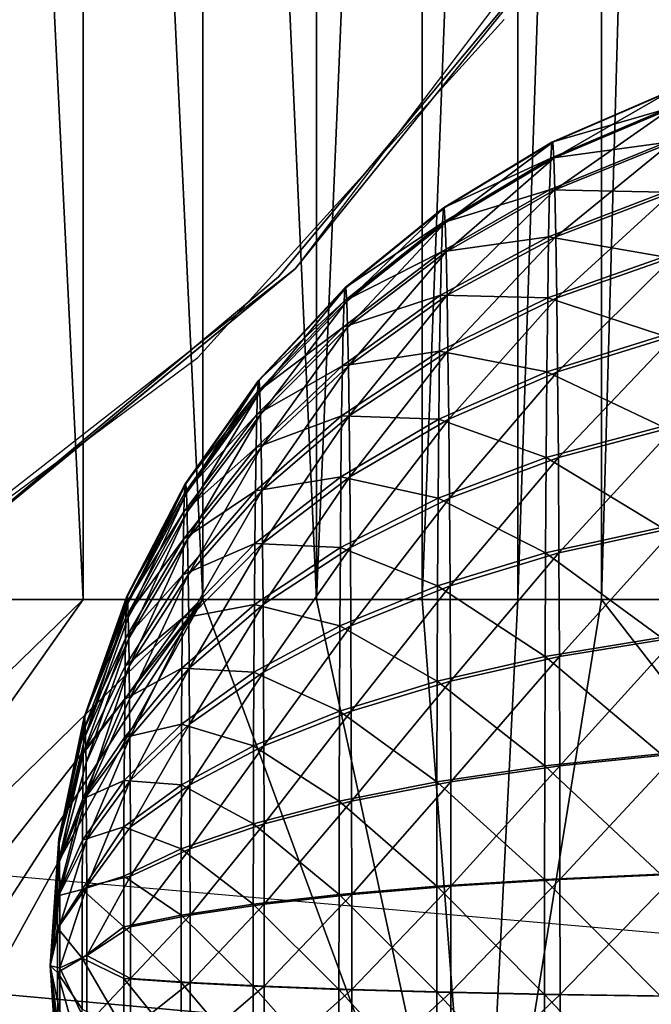
# Model space of a CAD drawing. Extents: x -18.5 to 12.4, y -26.1 to 28.1.
# Drawn here: x 11.9 to 12, y -25.8 to -25.6 of the extents above; entities that cross this region are included whole.
import ezdxf

# ---------------------------------------------------------------- set-up
doc = ezdxf.new("R2010")
doc.units = 0
doc.header["$MEASUREMENT"] = 0
doc.layers.add('SEAT-BACK', color=5, linetype='Continuous')
doc.layers.add('SEAT-BASE', color=5, linetype='Continuous')

msp = doc.modelspace()

# ---------------------------------------------------------------- linework, layer by layer
at = {"layer": 'SEAT-BACK'}
for points, invisible_edges in [([(12.13194, -25.82149, 8.92115), (10.58687, -24.70423, 8.83206), (-10.0559, -23.8779, 7.64181)], 3), ([(-10.11715, -24.12473, 7.88765), (4.97146, -25.48482, 14.87294), (12.09582, -26.07053, 9.16925)], 3), ([(12.13194, -25.82149, 8.92115), (10.72846, -24.79867, 8.84023), (10.58687, -24.70423, 8.83206)], 13), ([(12.13194, -25.82149, 8.92115), (10.85, -24.827, 8.84734), (10.72846, -24.79867, 8.84023)], 13), ([(12.13194, -25.82149, 8.92115), (10.89258, -24.84082, 8.84969), (10.85, -24.827, 8.84734)], 13), ([(12.13194, -24.94943, 8.92115), (10.89258, -24.84082, 8.84969), (12.13194, -25.82149, 8.92115)], 2), ([(12.09582, -26.07053, 9.16925), (4.97146, -25.48482, 14.87294), (6.00056, -25.57158, 14.47328)], 13), ([(12.09582, -26.07053, 9.16925), (6.00056, -25.57158, 14.47328), (7.06896, -25.66254, 14.19653)], 13), ([(7.06896, -25.66254, 14.19653), (8.15838, -25.75612, 14.04673), (12.09582, -26.07053, 9.16925)], 14), ([(12.09582, -26.07053, 9.16925), (8.15838, -25.75612, 14.04673), (9.25772, -25.85131, 14.02476)], 13)]:
    msp.add_3dface(points, dxfattribs=dict(at, invisible_edges=invisible_edges))
for points in [[(-3.85937, -24.59814, 8.0722), (12.10298, -26.05151, 9.07391), (-3.89966, -24.66924, 8.2465)], [(-3.85937, -24.59814, 8.0722), (12.10593, -26.03709, 9.04473), (12.10298, -26.05151, 9.07391)], [(-3.85937, -24.59814, 8.0722), (0.15313, -24.77205, 8.23046), (12.11574, -25.97302, 8.97191)], [(-3.85937, -24.59814, 8.0722), (12.11574, -25.97302, 8.97191), (12.11236, -25.99751, 8.99329)], [(-3.85937, -24.59814, 8.0722), (12.10907, -26.01899, 9.0177), (12.10593, -26.03709, 9.04473)], [(12.11236, -25.99751, 8.99329), (12.10907, -26.01899, 9.0177), (-3.85937, -24.59814, 8.0722)], [(-3.89966, -24.66924, 8.2465), (12.09983, -26.06163, 9.10339), (12.09788, -26.06838, 9.13671)], [(-3.89966, -24.66924, 8.2465), (12.10298, -26.05151, 9.07391), (12.09983, -26.06163, 9.10339)], [(1.76016, -25.16504, 8.57304), (-3.89966, -24.66924, 8.2465), (12.09788, -26.06838, 9.13671)], [(12.13194, -25.82149, 8.92115), (12.12898, -25.85397, 8.92312), (0.15313, -24.77205, 8.23046)], [(0.15313, -24.77205, 8.23046), (12.11915, -25.94594, 8.95392), (12.11574, -25.97302, 8.97191)], [(0.15313, -24.77205, 8.23046), (12.12583, -25.88591, 8.92932), (12.12253, -25.91674, 8.93965)], [(0.15313, -24.77205, 8.23046), (12.12898, -25.85397, 8.92312), (12.12583, -25.88591, 8.92932)], [(12.12253, -25.91674, 8.93965), (12.11915, -25.94594, 8.95392), (0.15313, -24.77205, 8.23046)], [(11.87648, -25.72298, 14.4671), (11.87648, -25.04904, 14.4671), (11.84328, -25.04904, 14.47259)], [(11.87648, -25.72298, 14.4671), (11.84328, -25.04904, 14.47259), (11.84328, -25.72298, 14.47259)], [(11.90865, -25.72298, 14.45721), (11.90865, -25.04904, 14.45721), (11.87648, -25.04904, 14.4671)], [(11.90865, -25.72298, 14.45721), (11.87648, -25.04904, 14.4671), (11.87648, -25.72298, 14.4671)], [(11.93919, -25.72298, 14.44308), (11.93919, -25.04904, 14.44308), (11.90865, -25.04904, 14.45721)], [(11.93919, -25.72298, 14.44308), (11.90865, -25.04904, 14.45721), (11.90865, -25.72298, 14.45721)], [(11.96756, -25.72298, 14.42498), (11.96756, -25.04904, 14.42498), (11.93919, -25.72298, 14.44308)], [(11.93919, -25.72298, 14.44308), (11.96756, -25.04904, 14.42498), (11.93919, -25.04904, 14.44308)], [(11.96756, -25.72298, 14.42498), (11.99324, -25.04904, 14.40324), (11.96756, -25.04904, 14.42498)], [(11.99324, -25.72298, 14.40324), (11.99324, -25.04904, 14.40324), (11.96756, -25.72298, 14.42498)], [(12.01577, -25.72298, 14.37824), (12.01577, -25.04904, 14.37824), (11.99324, -25.72298, 14.40324)], [(11.99324, -25.72298, 14.40324), (12.01577, -25.04904, 14.37824), (11.99324, -25.04904, 14.40324)], [(12.03474, -25.72298, 14.35044), (12.03474, -25.04904, 14.35044), (12.01577, -25.72298, 14.37824)], [(12.01577, -25.72298, 14.37824), (12.03474, -25.04904, 14.35044), (12.01577, -25.04904, 14.37824)], [(12.09788, -26.06838, 9.13671), (12.09582, -26.07053, 9.16925), (1.76016, -25.16504, 8.57304)], [(12.03368, -25.58649, 9.15509), (12.0024, -25.60005, 9.15633), (12.03338, -25.59107, 9.12255)], [(12.03368, -25.58649, 9.15509), (12.00269, -25.60005, 9.1873), (12.0024, -25.60005, 9.15633)], [(12.03399, -25.58649, 9.18795), (12.00297, -25.60436, 9.21796), (12.00269, -25.60005, 9.1873)], [(12.03399, -25.58649, 9.18795), (12.00269, -25.60005, 9.1873), (12.03368, -25.58649, 9.15509)], [(12.03429, -25.59107, 9.22049), (12.00297, -25.60436, 9.21796), (12.03399, -25.58649, 9.18795)], [(12.03338, -25.59107, 9.12255), (12.0024, -25.60005, 9.15633), (12.00211, -25.60436, 9.12566)], [(12.03338, -25.59107, 9.12255), (12.00211, -25.60436, 9.12566), (12.03308, -25.60012, 9.09095)], [(12.03429, -25.59107, 9.22049), (12.00325, -25.6129, 9.24773), (12.00297, -25.60436, 9.21796)], [(12.03459, -25.60012, 9.25208), (12.00325, -25.6129, 9.24773), (12.03429, -25.59107, 9.22049)], [(12.0024, -25.60005, 9.15633), (11.97326, -25.61774, 9.15784), (12.00211, -25.60436, 9.12566)], [(12.0024, -25.60005, 9.15633), (11.97352, -25.61774, 9.18633), (11.97326, -25.61774, 9.15784)], [(12.00269, -25.60005, 9.1873), (11.97379, -25.6217, 9.21455), (11.97352, -25.61774, 9.18633)], [(12.00269, -25.60005, 9.1873), (11.97352, -25.61774, 9.18633), (12.0024, -25.60005, 9.15633)], [(12.00297, -25.60436, 9.21796), (11.97379, -25.6217, 9.21455), (12.00269, -25.60005, 9.1873)], [(12.03308, -25.60012, 9.09095), (12.00183, -25.6129, 9.0959), (12.0328, -25.61349, 9.06093)], [(12.03308, -25.60012, 9.09095), (12.00211, -25.60436, 9.12566), (12.00183, -25.6129, 9.0959)], [(12.03459, -25.60012, 9.25208), (12.00352, -25.62549, 9.27602), (12.00325, -25.6129, 9.24773)], [(12.03487, -25.61349, 9.28211), (12.00352, -25.62549, 9.27602), (12.03459, -25.60012, 9.25208)], [(12.00211, -25.60436, 9.12566), (11.97299, -25.6217, 9.12962), (12.00183, -25.6129, 9.0959)], [(12.00211, -25.60436, 9.12566), (11.97326, -25.61774, 9.15784), (11.97299, -25.6217, 9.12962)], [(12.00297, -25.60436, 9.21796), (11.97404, -25.62956, 9.24194), (11.97379, -25.6217, 9.21455)], [(12.00325, -25.6129, 9.24773), (11.97404, -25.62956, 9.24194), (12.00297, -25.60436, 9.21796)], [(12.00183, -25.6129, 9.0959), (11.97273, -25.62956, 9.10223), (12.00157, -25.62549, 9.06761)], [(12.00183, -25.6129, 9.0959), (11.97299, -25.6217, 9.12962), (11.97273, -25.62956, 9.10223)], [(12.00325, -25.6129, 9.24773), (11.97429, -25.64115, 9.26797), (11.97404, -25.62956, 9.24194)], [(12.00352, -25.62549, 9.27602), (11.97429, -25.64115, 9.26797), (12.00325, -25.6129, 9.24773)], [(12.0328, -25.61349, 9.06093), (12.00183, -25.6129, 9.0959), (12.00157, -25.62549, 9.06761)], [(12.0328, -25.61349, 9.06093), (12.00157, -25.62549, 9.06761), (12.03254, -25.63091, 9.03306)], [(12.03487, -25.61349, 9.28211), (12.00376, -25.64191, 9.30228), (12.00352, -25.62549, 9.27602)], [(12.03513, -25.63091, 9.30998), (12.00376, -25.64191, 9.30228), (12.03487, -25.61349, 9.28211)], [(11.97326, -25.61774, 9.15784), (11.9468, -25.63922, 9.15959), (11.97299, -25.6217, 9.12962)], [(11.97326, -25.61774, 9.15784), (11.94704, -25.63922, 9.18508), (11.9468, -25.63922, 9.15959)], [(11.97352, -25.61774, 9.18633), (11.94704, -25.63922, 9.18508), (11.97326, -25.61774, 9.15784)], [(11.97352, -25.61774, 9.18633), (11.94728, -25.64277, 9.21032), (11.94704, -25.63922, 9.18508)], [(11.97379, -25.6217, 9.21455), (11.94728, -25.64277, 9.21032), (11.97352, -25.61774, 9.18633)], [(11.97299, -25.6217, 9.12962), (11.94657, -25.64277, 9.13435), (11.97273, -25.62956, 9.10223)], [(11.97299, -25.6217, 9.12962), (11.9468, -25.63922, 9.15959), (11.94657, -25.64277, 9.13435)], [(11.97379, -25.6217, 9.21455), (11.94751, -25.64979, 9.23482), (11.94728, -25.64277, 9.21032)], [(11.97404, -25.62956, 9.24194), (11.94751, -25.64979, 9.23482), (11.97379, -25.6217, 9.21455)], [(12.00157, -25.62549, 9.06761), (11.97249, -25.64115, 9.0762), (12.00132, -25.64191, 9.04135)], [(12.00157, -25.62549, 9.06761), (11.97273, -25.62956, 9.10223), (11.97249, -25.64115, 9.0762)], [(12.00352, -25.62549, 9.27602), (11.97451, -25.65625, 9.29213), (11.97429, -25.64115, 9.26797)], [(12.00376, -25.64191, 9.30228), (11.97451, -25.65625, 9.29213), (12.00352, -25.62549, 9.27602)], [(12.03254, -25.63091, 9.03306), (12.00157, -25.62549, 9.06761), (12.00132, -25.64191, 9.04135)], [(11.97273, -25.62956, 9.10223), (11.94634, -25.64979, 9.10985), (11.97249, -25.64115, 9.0762)], [(11.97273, -25.62956, 9.10223), (11.94657, -25.64277, 9.13435), (11.94634, -25.64979, 9.10985)], [(11.97404, -25.62956, 9.24194), (11.94772, -25.66016, 9.25811), (11.94751, -25.64979, 9.23482)], [(11.97429, -25.64115, 9.26797), (11.94772, -25.66016, 9.25811), (11.97404, -25.62956, 9.24194)], [(12.03254, -25.63091, 9.03306), (12.00132, -25.64191, 9.04135), (12.0323, -25.65203, 9.00789)], [(12.03513, -25.63091, 9.30998), (12.00399, -25.66181, 9.326), (12.00376, -25.64191, 9.30228)], [(12.03537, -25.65203, 9.33515), (12.00399, -25.66181, 9.326), (12.03513, -25.63091, 9.30998)], [(11.9468, -25.63922, 9.15959), (11.92374, -25.6641, 9.18356), (11.92353, -25.6641, 9.16155)], [(11.9468, -25.63922, 9.15959), (11.92353, -25.6641, 9.16155), (11.94657, -25.64277, 9.13435)], [(11.94704, -25.63922, 9.18508), (11.92374, -25.6641, 9.18356), (11.9468, -25.63922, 9.15959)], [(11.94704, -25.63922, 9.18508), (11.92394, -25.66716, 9.20535), (11.92374, -25.6641, 9.18356)], [(11.94728, -25.64277, 9.21032), (11.92394, -25.66716, 9.20535), (11.94704, -25.63922, 9.18508)], [(11.94657, -25.64277, 9.13435), (11.92333, -25.66716, 9.13975), (11.94634, -25.64979, 9.10985)], [(11.94657, -25.64277, 9.13435), (11.92353, -25.6641, 9.16155), (11.92333, -25.66716, 9.13975)], [(11.94728, -25.64277, 9.21032), (11.92414, -25.67323, 9.22651), (11.92394, -25.66716, 9.20535)], [(11.94751, -25.64979, 9.23482), (11.92414, -25.67323, 9.22651), (11.94728, -25.64277, 9.21032)], [(11.97249, -25.64115, 9.0762), (11.94634, -25.64979, 9.10985), (11.94612, -25.66016, 9.08656)], [(11.97249, -25.64115, 9.0762), (11.94612, -25.66016, 9.08656), (11.97226, -25.65625, 9.05204)], [(11.97429, -25.64115, 9.26797), (11.94793, -25.67367, 9.27972), (11.94772, -25.66016, 9.25811)], [(11.97451, -25.65625, 9.29213), (11.94793, -25.67367, 9.27972), (11.97429, -25.64115, 9.26797)], [(12.00132, -25.64191, 9.04135), (11.97249, -25.64115, 9.0762), (11.97226, -25.65625, 9.05204)], [(12.00132, -25.64191, 9.04135), (11.97226, -25.65625, 9.05204), (12.0011, -25.66181, 9.01763)], [(12.00376, -25.64191, 9.30228), (11.97472, -25.67456, 9.31396), (11.97451, -25.65625, 9.29213)], [(12.00399, -25.66181, 9.326), (11.97472, -25.67456, 9.31396), (12.00376, -25.64191, 9.30228)], [(12.0323, -25.65203, 9.00789), (12.00132, -25.64191, 9.04135), (12.0011, -25.66181, 9.01763)], [(11.94634, -25.64979, 9.10985), (11.92313, -25.67323, 9.11859), (11.94612, -25.66016, 9.08656)], [(11.94634, -25.64979, 9.10985), (11.92333, -25.66716, 9.13975), (11.92313, -25.67323, 9.11859)], [(11.94751, -25.64979, 9.23482), (11.92433, -25.68218, 9.24662), (11.92414, -25.67323, 9.22651)], [(11.94772, -25.66016, 9.25811), (11.92433, -25.68218, 9.24662), (11.94751, -25.64979, 9.23482)], [(12.0323, -25.65203, 9.00789), (12.0011, -25.66181, 9.01763), (12.0321, -25.67646, 8.9859)], [(12.03537, -25.65203, 9.33515), (12.00418, -25.68482, 9.34672), (12.00399, -25.66181, 9.326)], [(12.03557, -25.67646, 9.35714), (12.00418, -25.68482, 9.34672), (12.03537, -25.65203, 9.33515)], [(11.97226, -25.65625, 9.05204), (11.94592, -25.67367, 9.06494), (11.97206, -25.67456, 9.03021)], [(11.97226, -25.65625, 9.05204), (11.94612, -25.66016, 9.08656), (11.94592, -25.67367, 9.06494)], [(11.97451, -25.65625, 9.29213), (11.94811, -25.69005, 9.29925), (11.94793, -25.67367, 9.27972)], [(11.97472, -25.67456, 9.31396), (11.94811, -25.69005, 9.29925), (11.97451, -25.65625, 9.29213)], [(12.0011, -25.66181, 9.01763), (11.97226, -25.65625, 9.05204), (11.97206, -25.67456, 9.03021)], [(11.94612, -25.66016, 9.08656), (11.92313, -25.67323, 9.11859), (11.92294, -25.68218, 9.09848)], [(11.94612, -25.66016, 9.08656), (11.92294, -25.68218, 9.09848), (11.94592, -25.67367, 9.06494)], [(11.94772, -25.66016, 9.25811), (11.9245, -25.69384, 9.26528), (11.92433, -25.68218, 9.24662)], [(11.94793, -25.67367, 9.27972), (11.9245, -25.69384, 9.26528), (11.94772, -25.66016, 9.25811)], [(11.92353, -25.6641, 9.16155), (11.90387, -25.6919, 9.16368), (11.92333, -25.66716, 9.13975)], [(11.92353, -25.6641, 9.16155), (11.90404, -25.6919, 9.1818), (11.90387, -25.6919, 9.16368)], [(11.92374, -25.6641, 9.18356), (11.90404, -25.6919, 9.1818), (11.92353, -25.6641, 9.16155)], [(11.92374, -25.6641, 9.18356), (11.90421, -25.69443, 9.19974), (11.90404, -25.6919, 9.1818)], [(11.92394, -25.66716, 9.20535), (11.90421, -25.69443, 9.19974), (11.92374, -25.6641, 9.18356)], [(12.0011, -25.66181, 9.01763), (11.97206, -25.67456, 9.03021), (12.0009, -25.68482, 8.9969)], [(12.00399, -25.66181, 9.326), (11.9749, -25.69574, 9.33302), (11.97472, -25.67456, 9.31396)], [(12.00418, -25.68482, 9.34672), (11.9749, -25.69574, 9.33302), (12.00399, -25.66181, 9.326)], [(12.0321, -25.67646, 8.9859), (12.0011, -25.66181, 9.01763), (12.0009, -25.68482, 8.9969)], [(11.92333, -25.66716, 9.13975), (11.90387, -25.6919, 9.16368), (11.9037, -25.69443, 9.14573)], [(11.92333, -25.66716, 9.13975), (11.9037, -25.69443, 9.14573), (11.92313, -25.67323, 9.11859)], [(11.92394, -25.66716, 9.20535), (11.90437, -25.69942, 9.21716), (11.90421, -25.69443, 9.19974)], [(11.92414, -25.67323, 9.22651), (11.90437, -25.69942, 9.21716), (11.92394, -25.66716, 9.20535)], [(11.92313, -25.67323, 9.11859), (11.90354, -25.69942, 9.12831), (11.92294, -25.68218, 9.09848)], [(11.92313, -25.67323, 9.11859), (11.9037, -25.69443, 9.14573), (11.90354, -25.69942, 9.12831)], [(11.92414, -25.67323, 9.22651), (11.90453, -25.70679, 9.23372), (11.90437, -25.69942, 9.21716)], [(11.92433, -25.68218, 9.24662), (11.90453, -25.70679, 9.23372), (11.92414, -25.67323, 9.22651)], [(11.94592, -25.67367, 9.06494), (11.92277, -25.69384, 9.07982), (11.94573, -25.69005, 9.04542)], [(11.94592, -25.67367, 9.06494), (11.92294, -25.68218, 9.09848), (11.92277, -25.69384, 9.07982)], [(11.94793, -25.67367, 9.27972), (11.92466, -25.70799, 9.28214), (11.9245, -25.69384, 9.26528)], [(11.94811, -25.69005, 9.29925), (11.92466, -25.70799, 9.28214), (11.94793, -25.67367, 9.27972)], [(11.97206, -25.67456, 9.03021), (11.94592, -25.67367, 9.06494), (11.94573, -25.69005, 9.04542)], [(11.97206, -25.67456, 9.03021), (11.94573, -25.69005, 9.04542), (11.97188, -25.69574, 9.01115)], [(11.97472, -25.67456, 9.31396), (11.94827, -25.709, 9.3163), (11.94811, -25.69005, 9.29925)], [(11.9749, -25.69574, 9.33302), (11.94827, -25.709, 9.3163), (11.97472, -25.67456, 9.31396)], [(12.0009, -25.68482, 8.9969), (11.97206, -25.67456, 9.03021), (11.97188, -25.69574, 9.01115)], [(12.0321, -25.67646, 8.9859), (12.0009, -25.68482, 8.9969), (12.03193, -25.7037, 8.96752)], [(12.03557, -25.67646, 9.35714), (12.00434, -25.7105, 9.36404), (12.00418, -25.68482, 9.34672)], [(12.03575, -25.7037, 9.37552), (12.00434, -25.7105, 9.36404), (12.03557, -25.67646, 9.35714)], [(11.92294, -25.68218, 9.09848), (11.90354, -25.69942, 9.12831), (11.90339, -25.70679, 9.11176)], [(11.92294, -25.68218, 9.09848), (11.90339, -25.70679, 9.11176), (11.92277, -25.69384, 9.07982)], [(11.92433, -25.68218, 9.24662), (11.90467, -25.7164, 9.24908), (11.90453, -25.70679, 9.23372)], [(11.9245, -25.69384, 9.26528), (11.90467, -25.7164, 9.24908), (11.92433, -25.68218, 9.24662)], [(12.0009, -25.68482, 8.9969), (11.97188, -25.69574, 9.01115), (12.00074, -25.7105, 8.97959)], [(12.00418, -25.68482, 9.34672), (11.97505, -25.71936, 9.34896), (11.9749, -25.69574, 9.33302)], [(12.00434, -25.7105, 9.36404), (11.97505, -25.71936, 9.34896), (12.00418, -25.68482, 9.34672)], [(12.03193, -25.7037, 8.96752), (12.0009, -25.68482, 8.9969), (12.00074, -25.7105, 8.97959)], [(11.94573, -25.69005, 9.04542), (11.92261, -25.70799, 9.06296), (11.94557, -25.709, 9.02836)], [(11.94573, -25.69005, 9.04542), (11.92277, -25.69384, 9.07982), (11.92261, -25.70799, 9.06296)], [(11.94811, -25.69005, 9.29925), (11.9248, -25.72435, 9.29687), (11.92466, -25.70799, 9.28214)], [(11.94827, -25.709, 9.3163), (11.9248, -25.72435, 9.29687), (11.94811, -25.69005, 9.29925)], [(11.97188, -25.69574, 9.01115), (11.94573, -25.69005, 9.04542), (11.94557, -25.709, 9.02836)], [(11.90387, -25.6919, 9.16368), (11.88819, -25.72213, 9.16594), (11.9037, -25.69443, 9.14573)], [(11.90387, -25.6919, 9.16368), (11.88832, -25.72213, 9.17983), (11.88819, -25.72213, 9.16594)], [(11.90404, -25.6919, 9.1818), (11.88832, -25.72213, 9.17983), (11.90387, -25.6919, 9.16368)], [(11.90404, -25.6919, 9.1818), (11.88845, -25.72406, 9.19359), (11.88832, -25.72213, 9.17983)], [(11.90421, -25.69443, 9.19974), (11.88845, -25.72406, 9.19359), (11.90404, -25.6919, 9.1818)], [(11.9037, -25.69443, 9.14573), (11.88807, -25.72406, 9.15218), (11.90354, -25.69942, 9.12831)], [(11.9037, -25.69443, 9.14573), (11.88819, -25.72213, 9.16594), (11.88807, -25.72406, 9.15218)], [(11.90421, -25.69443, 9.19974), (11.88858, -25.72789, 9.20695), (11.88845, -25.72406, 9.19359)], [(11.90437, -25.69942, 9.21716), (11.88858, -25.72789, 9.20695), (11.90421, -25.69443, 9.19974)], [(11.92277, -25.69384, 9.07982), (11.90324, -25.7164, 9.09639), (11.92261, -25.70799, 9.06296)], [(11.92277, -25.69384, 9.07982), (11.90339, -25.70679, 9.11176), (11.90324, -25.7164, 9.09639)], [(11.9245, -25.69384, 9.26528), (11.9048, -25.72804, 9.26297), (11.90467, -25.7164, 9.24908)], [(11.92466, -25.70799, 9.28214), (11.9048, -25.72804, 9.26297), (11.9245, -25.69384, 9.26528)], [(11.97188, -25.69574, 9.01115), (11.94557, -25.709, 9.02836), (11.97173, -25.71936, 8.99521)], [(11.9749, -25.69574, 9.33302), (11.9484, -25.73013, 9.33056), (11.94827, -25.709, 9.3163)], [(11.97505, -25.71936, 9.34896), (11.9484, -25.73013, 9.33056), (11.9749, -25.69574, 9.33302)], [(12.00074, -25.7105, 8.97959), (11.97188, -25.69574, 9.01115), (11.97173, -25.71936, 8.99521)], [(11.90354, -25.69942, 9.12831), (11.88794, -25.72789, 9.13882), (11.90339, -25.70679, 9.11176)], [(11.90354, -25.69942, 9.12831), (11.88807, -25.72406, 9.15218), (11.88794, -25.72789, 9.13882)], [(11.90437, -25.69942, 9.21716), (11.8887, -25.73354, 9.21964), (11.88858, -25.72789, 9.20695)], [(11.90453, -25.70679, 9.23372), (11.8887, -25.73354, 9.21964), (11.90437, -25.69942, 9.21716)], [(12.03193, -25.7037, 8.96752), (12.00074, -25.7105, 8.97959), (12.03179, -25.73324, 8.95312)], [(12.03575, -25.7037, 9.37552), (12.00447, -25.73833, 9.37761), (12.00434, -25.7105, 9.36404)], [(12.03588, -25.73324, 9.38992), (12.00447, -25.73833, 9.37761), (12.03575, -25.7037, 9.37552)], [(11.90339, -25.70679, 9.11176), (11.88794, -25.72789, 9.13882), (11.88782, -25.73354, 9.12613)], [(11.90339, -25.70679, 9.11176), (11.88782, -25.73354, 9.12613), (11.90324, -25.7164, 9.09639)], [(11.90453, -25.70679, 9.23372), (11.88881, -25.74091, 9.23142), (11.8887, -25.73354, 9.21964)], [(11.90467, -25.7164, 9.24908), (11.88881, -25.74091, 9.23142), (11.90453, -25.70679, 9.23372)], [(11.92261, -25.70799, 9.06296), (11.90324, -25.7164, 9.09639), (11.90311, -25.72804, 9.08251)], [(11.92261, -25.70799, 9.06296), (11.90311, -25.72804, 9.08251), (11.92247, -25.72435, 9.04823)], [(11.92466, -25.70799, 9.28214), (11.90492, -25.74151, 9.27509), (11.9048, -25.72804, 9.26297)], [(11.9248, -25.72435, 9.29687), (11.90492, -25.74151, 9.27509), (11.92466, -25.70799, 9.28214)], [(11.94557, -25.709, 9.02836), (11.92261, -25.70799, 9.06296), (11.92247, -25.72435, 9.04823)], [(11.94557, -25.709, 9.02836), (11.92247, -25.72435, 9.04823), (11.94544, -25.73013, 9.01411)], [(11.94827, -25.709, 9.3163), (11.92491, -25.7426, 9.30918), (11.9248, -25.72435, 9.29687)], [(11.9484, -25.73013, 9.33056), (11.92491, -25.7426, 9.30918), (11.94827, -25.709, 9.3163)], [(11.97173, -25.71936, 8.99521), (11.94557, -25.709, 9.02836), (11.94544, -25.73013, 9.01411)], [(12.00074, -25.7105, 8.97959), (11.97173, -25.71936, 8.99521), (12.00061, -25.73833, 8.96601)], [(12.00434, -25.7105, 9.36404), (11.97516, -25.74498, 9.36145), (11.97505, -25.71936, 9.34896)], [(12.00447, -25.73833, 9.37761), (11.97516, -25.74498, 9.36145), (12.00434, -25.7105, 9.36404)], [(12.03179, -25.73324, 8.95312), (12.00074, -25.7105, 8.97959), (12.00061, -25.73833, 8.96601)], [(11.90324, -25.7164, 9.09639), (11.88771, -25.74091, 9.11434), (11.90311, -25.72804, 9.08251)], [(11.90324, -25.7164, 9.09639), (11.88782, -25.73354, 9.12613), (11.88771, -25.74091, 9.11434)], [(11.90467, -25.7164, 9.24908), (11.88891, -25.74984, 9.24207), (11.88881, -25.74091, 9.23142)], [(11.9048, -25.72804, 9.26297), (11.88891, -25.74984, 9.24207), (11.90467, -25.7164, 9.24908)], [(11.97173, -25.71936, 8.99521), (11.94544, -25.73013, 9.01411), (11.97162, -25.74498, 8.98272)], [(11.97505, -25.71936, 9.34896), (11.94851, -25.75304, 9.34173), (11.9484, -25.73013, 9.33056)], [(11.97516, -25.74498, 9.36145), (11.94851, -25.75304, 9.34173), (11.97505, -25.71936, 9.34896)], [(12.00061, -25.73833, 8.96601), (11.97173, -25.71936, 8.99521), (11.97162, -25.74498, 8.98272)], [(11.88819, -25.72213, 9.16594), (11.8769, -25.75453, 9.18199), (11.87673, -25.75464, 9.16322)], [(11.88819, -25.72213, 9.16594), (11.87673, -25.75464, 9.16322), (11.88807, -25.72406, 9.15218)], [(11.88832, -25.72213, 9.17983), (11.8769, -25.75453, 9.18199), (11.88819, -25.72213, 9.16594)], [(11.88845, -25.72406, 9.19359), (11.8769, -25.75453, 9.18199), (11.88832, -25.72213, 9.17983)], [(11.98305, -25.92542, 14.33484), (11.90865, -25.72298, 14.45721), (11.80138, -25.91779, 14.41385)], [(11.80207, -25.88823, 14.43169), (11.80138, -25.91779, 14.41385), (11.90865, -25.72298, 14.45721)], [(11.90865, -25.72298, 14.45721), (11.80305, -25.85731, 14.44642), (11.80207, -25.88823, 14.43169)], [(11.90865, -25.72298, 14.45721), (11.8043, -25.82512, 14.45807), (11.80305, -25.85731, 14.44642)], [(11.87648, -25.72298, 14.4671), (11.8043, -25.82512, 14.45807), (11.90865, -25.72298, 14.45721)], [(11.8043, -25.82512, 14.45807), (11.87648, -25.72298, 14.4671), (11.80583, -25.79167, 14.46659)], [(11.80583, -25.79167, 14.46659), (11.87648, -25.72298, 14.4671), (11.84328, -25.72298, 14.47259)], [(11.88807, -25.72406, 9.15218), (11.87673, -25.75464, 9.16322), (11.88794, -25.72789, 9.13882)], [(11.88845, -25.72406, 9.19359), (11.87707, -25.7596, 9.20008), (11.8769, -25.75453, 9.18199)], [(11.88858, -25.72789, 9.20695), (11.87707, -25.7596, 9.20008), (11.88845, -25.72406, 9.19359)], [(11.92247, -25.72435, 9.04823), (11.90311, -25.72804, 9.08251), (11.903, -25.74151, 9.07038)], [(11.92247, -25.72435, 9.04823), (11.903, -25.74151, 9.07038), (11.92235, -25.7426, 9.03592)], [(11.9248, -25.72435, 9.29687), (11.90501, -25.75654, 9.28522), (11.90492, -25.74151, 9.27509)], [(11.92491, -25.7426, 9.30918), (11.90501, -25.75654, 9.28522), (11.9248, -25.72435, 9.29687)], [(11.93919, -25.72298, 14.44308), (11.90865, -25.72298, 14.45721), (11.98305, -25.92542, 14.33484)], [(11.94544, -25.73013, 9.01411), (11.92247, -25.72435, 9.04823), (11.92235, -25.7426, 9.03592)], [(11.98305, -25.92542, 14.33484), (11.96756, -25.72298, 14.42498), (11.93919, -25.72298, 14.44308)], [(11.98305, -25.92542, 14.33484), (11.99324, -25.72298, 14.40324), (11.96756, -25.72298, 14.42498)], [(12.07095, -25.79426, 14.22604), (12.01577, -25.72298, 14.37824), (11.98305, -25.92542, 14.33484)], [(12.01577, -25.72298, 14.37824), (11.99324, -25.72298, 14.40324), (11.98305, -25.92542, 14.33484)], [(12.03474, -25.72298, 14.35044), (12.01577, -25.72298, 14.37824), (12.07095, -25.79426, 14.22604)], [(11.88794, -25.72789, 9.13882), (11.87662, -25.7581, 9.14992), (11.88782, -25.73354, 9.12613)], [(11.88794, -25.72789, 9.13882), (11.87673, -25.75464, 9.16322), (11.87662, -25.7581, 9.14992)], [(11.8887, -25.73354, 9.21964), (11.87707, -25.7596, 9.20008), (11.88858, -25.72789, 9.20695)], [(11.90311, -25.72804, 9.08251), (11.88771, -25.74091, 9.11434), (11.88761, -25.74984, 9.1037)], [(11.90311, -25.72804, 9.08251), (11.88761, -25.74984, 9.1037), (11.903, -25.74151, 9.07038)], [(11.9048, -25.72804, 9.26297), (11.88899, -25.76017, 9.25137), (11.88891, -25.74984, 9.24207)], [(11.90492, -25.74151, 9.27509), (11.88899, -25.76017, 9.25137), (11.9048, -25.72804, 9.26297)], [(11.94544, -25.73013, 9.01411), (11.92235, -25.7426, 9.03592), (11.94534, -25.75304, 9.00294)], [(11.9484, -25.73013, 9.33056), (11.925, -25.76238, 9.31883), (11.92491, -25.7426, 9.30918)], [(11.94851, -25.75304, 9.34173), (11.925, -25.76238, 9.31883), (11.9484, -25.73013, 9.33056)], [(11.97162, -25.74498, 8.98272), (11.94544, -25.73013, 9.01411), (11.94534, -25.75304, 9.00294)], [(11.88782, -25.73354, 9.12613), (11.87662, -25.7581, 9.14992), (11.87648, -25.76443, 9.13683)], [(11.88782, -25.73354, 9.12613), (11.87648, -25.76443, 9.13683), (11.88771, -25.74091, 9.11434)], [(11.8887, -25.73354, 9.21964), (11.87721, -25.76692, 9.21263), (11.87707, -25.7596, 9.20008)], [(11.88881, -25.74091, 9.23142), (11.87721, -25.76692, 9.21263), (11.8887, -25.73354, 9.21964)], [(12.03179, -25.73324, 8.95312), (12.00061, -25.73833, 8.96601), (12.0317, -25.7645, 8.94296)], [(12.03588, -25.73324, 9.38992), (12.00456, -25.76778, 9.38718), (12.00447, -25.73833, 9.37761)], [(12.03598, -25.7645, 9.40008), (12.00456, -25.76778, 9.38718), (12.03588, -25.73324, 9.38992)], [(12.00061, -25.73833, 8.96601), (11.97162, -25.74498, 8.98272), (12.00052, -25.76778, 8.95644)], [(12.00447, -25.73833, 9.37761), (11.97524, -25.77207, 9.37025), (11.97516, -25.74498, 9.36145)], [(12.00456, -25.76778, 9.38718), (11.97524, -25.77207, 9.37025), (12.00447, -25.73833, 9.37761)], [(12.0317, -25.7645, 8.94296), (12.00061, -25.73833, 8.96601), (12.00052, -25.76778, 8.95644)], [(11.88771, -25.74091, 9.11434), (11.87648, -25.76443, 9.13683), (11.88761, -25.74984, 9.1037)], [(11.88881, -25.74091, 9.23142), (11.87729, -25.77599, 9.22293), (11.87721, -25.76692, 9.21263)], [(11.88891, -25.74984, 9.24207), (11.87729, -25.77599, 9.22293), (11.88881, -25.74091, 9.23142)], [(11.903, -25.74151, 9.07038), (11.88752, -25.76017, 9.0944), (11.9029, -25.75654, 9.06025)], [(11.903, -25.74151, 9.07038), (11.88761, -25.74984, 9.1037), (11.88752, -25.76017, 9.0944)], [(11.90492, -25.74151, 9.27509), (11.88907, -25.77169, 9.25914), (11.88899, -25.76017, 9.25137)], [(11.90501, -25.75654, 9.28522), (11.88907, -25.77169, 9.25914), (11.90492, -25.74151, 9.27509)], [(11.92235, -25.7426, 9.03592), (11.903, -25.74151, 9.07038), (11.9029, -25.75654, 9.06025)], [(11.92235, -25.7426, 9.03592), (11.9029, -25.75654, 9.06025), (11.92226, -25.76238, 9.02627)], [(11.92491, -25.7426, 9.30918), (11.90508, -25.77282, 9.29317), (11.90501, -25.75654, 9.28522)], [(11.925, -25.76238, 9.31883), (11.90508, -25.77282, 9.29317), (11.92491, -25.7426, 9.30918)], [(11.94534, -25.75304, 9.00294), (11.92235, -25.7426, 9.03592), (11.92226, -25.76238, 9.02627)], [(11.97162, -25.74498, 8.98272), (11.94534, -25.75304, 9.00294), (11.97153, -25.77207, 8.97392)], [(11.97516, -25.74498, 9.36145), (11.94858, -25.77728, 9.34961), (11.94851, -25.75304, 9.34173)], [(11.97524, -25.77207, 9.37025), (11.94858, -25.77728, 9.34961), (11.97516, -25.74498, 9.36145)], [(12.00052, -25.76778, 8.95644), (11.97162, -25.74498, 8.98272), (11.97153, -25.77207, 8.97392)], [(11.88761, -25.74984, 9.1037), (11.87648, -25.76443, 9.13683), (11.87635, -25.77658, 9.12253)], [(11.88761, -25.74984, 9.1037), (11.87635, -25.77658, 9.12253), (11.88752, -25.76017, 9.0944)], [(11.88899, -25.76017, 9.25137), (11.87729, -25.77599, 9.22293), (11.88891, -25.74984, 9.24207)], [(11.94534, -25.75304, 9.00294), (11.92226, -25.76238, 9.02627), (11.94526, -25.77728, 8.99506)], [(11.94851, -25.75304, 9.34173), (11.92507, -25.78332, 9.32563), (11.925, -25.76238, 9.31883)], [(11.94858, -25.77728, 9.34961), (11.92507, -25.78332, 9.32563), (11.94851, -25.75304, 9.34173)], [(11.97153, -25.77207, 8.97392), (11.94534, -25.75304, 9.00294), (11.94526, -25.77728, 8.99506)], [(11.87673, -25.75464, 9.16322), (11.86989, -25.78738, 9.17266), (11.8698, -25.78882, 9.16324)], [(11.87673, -25.75464, 9.16322), (11.8698, -25.78882, 9.16324), (11.87662, -25.7581, 9.14992)], [(11.8769, -25.75453, 9.18199), (11.86989, -25.78738, 9.17266), (11.87673, -25.75464, 9.16322)], [(11.8769, -25.75453, 9.18199), (11.86998, -25.78859, 9.18208), (11.86989, -25.78738, 9.17266)], [(11.87707, -25.7596, 9.20008), (11.86998, -25.78859, 9.18208), (11.8769, -25.75453, 9.18199)], [(11.9029, -25.75654, 9.06025), (11.88745, -25.77169, 9.08663), (11.90283, -25.77282, 9.0523)], [(11.9029, -25.75654, 9.06025), (11.88752, -25.76017, 9.0944), (11.88745, -25.77169, 9.08663)], [(11.90501, -25.75654, 9.28522), (11.88912, -25.78417, 9.26523), (11.88907, -25.77169, 9.25914)], [(11.90508, -25.77282, 9.29317), (11.88912, -25.78417, 9.26523), (11.90501, -25.75654, 9.28522)], [(11.92226, -25.76238, 9.02627), (11.9029, -25.75654, 9.06025), (11.90283, -25.77282, 9.0523)], [(11.87662, -25.7581, 9.14992), (11.8698, -25.78882, 9.16324), (11.87648, -25.76443, 9.13683)], [(11.87707, -25.7596, 9.20008), (11.87007, -25.79345, 9.1927), (11.86998, -25.78859, 9.18208)], [(11.87721, -25.76692, 9.21263), (11.87007, -25.79345, 9.1927), (11.87707, -25.7596, 9.20008)], [(11.88752, -25.76017, 9.0944), (11.87635, -25.77658, 9.12253), (11.88745, -25.77169, 9.08663)], [(11.88899, -25.76017, 9.25137), (11.87738, -25.78776, 9.2314), (11.87729, -25.77599, 9.22293)], [(11.88907, -25.77169, 9.25914), (11.87738, -25.78776, 9.2314), (11.88899, -25.76017, 9.25137)], [(11.87648, -25.76443, 9.13683), (11.86969, -25.79414, 9.15246), (11.87635, -25.77658, 9.12253)], [(11.87648, -25.76443, 9.13683), (11.8698, -25.78882, 9.16324), (11.86969, -25.79414, 9.15246)], [(11.92226, -25.76238, 9.02627), (11.90283, -25.77282, 9.0523), (11.9222, -25.78332, 9.01947)], [(11.925, -25.76238, 9.31883), (11.90514, -25.79006, 9.29877), (11.90508, -25.77282, 9.29317)], [(11.92507, -25.78332, 9.32563), (11.90514, -25.79006, 9.29877), (11.925, -25.76238, 9.31883)], [(11.94526, -25.77728, 8.99506), (11.92226, -25.76238, 9.02627), (11.9222, -25.78332, 9.01947)], [(12.0317, -25.7645, 8.94296), (12.00052, -25.76778, 8.95644), (12.03164, -25.79686, 8.93725)], [(12.03598, -25.7645, 9.40008), (12.00461, -25.79828, 9.39256), (12.00456, -25.76778, 9.38718)], [(12.03603, -25.79686, 9.40578), (12.00461, -25.79828, 9.39256), (12.03598, -25.7645, 9.40008)], [(11.87729, -25.77599, 9.22293), (11.87007, -25.79345, 9.1927), (11.87721, -25.76692, 9.21263)], [(12.00052, -25.76778, 8.95644), (11.97153, -25.77207, 8.97392), (12.00047, -25.79828, 8.95107)], [(12.00456, -25.76778, 9.38718), (11.97529, -25.80014, 9.3752), (11.97524, -25.77207, 9.37025)], [(12.00461, -25.79828, 9.39256), (11.97529, -25.80014, 9.3752), (12.00456, -25.76778, 9.38718)], [(12.03164, -25.79686, 8.93725), (12.00052, -25.76778, 8.95644), (12.00047, -25.79828, 8.95107)], [(11.88745, -25.77169, 9.08663), (11.87635, -25.77658, 9.12253), (11.87629, -25.78776, 9.11458)], [(11.88745, -25.77169, 9.08663), (11.87629, -25.78776, 9.11458), (11.8874, -25.78417, 9.08054)], [(11.88907, -25.77169, 9.25914), (11.87742, -25.80022, 9.23711), (11.87738, -25.78776, 9.2314)], [(11.88912, -25.78417, 9.26523), (11.87742, -25.80022, 9.23711), (11.88907, -25.77169, 9.25914)], [(11.90283, -25.77282, 9.0523), (11.88745, -25.77169, 9.08663), (11.8874, -25.78417, 9.08054)], [(11.90283, -25.77282, 9.0523), (11.8874, -25.78417, 9.08054), (11.90278, -25.79006, 9.0467)], [(11.90508, -25.77282, 9.29317), (11.88916, -25.79739, 9.26952), (11.88912, -25.78417, 9.26523)], [(11.90514, -25.79006, 9.29877), (11.88916, -25.79739, 9.26952), (11.90508, -25.77282, 9.29317)], [(11.9222, -25.78332, 9.01947), (11.90283, -25.77282, 9.0523), (11.90278, -25.79006, 9.0467)], [(11.97153, -25.77207, 8.97392), (11.94526, -25.77728, 8.99506), (11.97149, -25.80014, 8.96897)], [(11.97524, -25.77207, 9.37025), (11.94862, -25.80239, 9.35403), (11.94858, -25.77728, 9.34961)], [(11.97529, -25.80014, 9.3752), (11.94862, -25.80239, 9.35403), (11.97524, -25.77207, 9.37025)], [(12.00047, -25.79828, 8.95107), (11.97153, -25.77207, 8.97392), (11.97149, -25.80014, 8.96897)], [(11.87635, -25.77658, 9.12253), (11.86969, -25.79414, 9.15246), (11.86962, -25.80275, 9.14455)], [(11.87635, -25.77658, 9.12253), (11.86962, -25.80275, 9.14455), (11.87629, -25.78776, 9.11458)], [(11.87729, -25.77599, 9.22293), (11.87015, -25.8021, 9.20112), (11.87007, -25.79345, 9.1927)], [(11.87738, -25.78776, 9.2314), (11.87015, -25.8021, 9.20112), (11.87729, -25.77599, 9.22293)], [(11.94526, -25.77728, 8.99506), (11.9222, -25.78332, 9.01947), (11.94522, -25.80239, 8.99063)], [(11.94858, -25.77728, 9.34961), (11.9251, -25.80499, 9.32945), (11.92507, -25.78332, 9.32563)], [(11.94862, -25.80239, 9.35403), (11.9251, -25.80499, 9.32945), (11.94858, -25.77728, 9.34961)], [(11.97149, -25.80014, 8.96897), (11.94526, -25.77728, 8.99506), (11.94522, -25.80239, 8.99063)], [(11.9222, -25.78332, 9.01947), (11.90278, -25.79006, 9.0467), (11.92216, -25.80499, 9.01565)], [(11.92507, -25.78332, 9.32563), (11.90517, -25.80791, 9.30191), (11.90514, -25.79006, 9.29877)], [(11.9251, -25.80499, 9.32945), (11.90517, -25.80791, 9.30191), (11.92507, -25.78332, 9.32563)], [(11.94522, -25.80239, 8.99063), (11.9222, -25.78332, 9.01947), (11.92216, -25.80499, 9.01565)], [(11.8874, -25.78417, 9.08054), (11.87621, -25.80101, 9.10862), (11.88736, -25.79739, 9.07625)], [(11.8874, -25.78417, 9.08054), (11.87629, -25.78776, 9.11458), (11.87621, -25.80101, 9.10862)], [(11.88916, -25.79739, 9.26952), (11.87742, -25.80022, 9.23711), (11.88912, -25.78417, 9.26523)], [(11.90278, -25.79006, 9.0467), (11.8874, -25.78417, 9.08054), (11.88736, -25.79739, 9.07625)], [(11.86989, -25.78738, 9.17266), (11.86756, -25.82149, 9.17308), (11.8698, -25.78882, 9.16324)], [(11.86998, -25.78859, 9.18208), (11.86756, -25.82149, 9.17308), (11.86989, -25.78738, 9.17266)], [(11.87007, -25.79345, 9.1927), (11.86756, -25.82149, 9.17308), (11.86998, -25.78859, 9.18208)], [(11.87629, -25.78776, 9.11458), (11.86962, -25.80275, 9.14455), (11.87621, -25.80101, 9.10862)], [(11.87738, -25.78776, 9.2314), (11.87019, -25.81056, 9.20537), (11.87015, -25.8021, 9.20112)], [(11.87742, -25.80022, 9.23711), (11.87019, -25.81056, 9.20537), (11.87738, -25.78776, 9.2314)], [(11.8698, -25.78882, 9.16324), (11.86756, -25.82149, 9.17308), (11.86969, -25.79414, 9.15246)], [(11.90278, -25.79006, 9.0467), (11.88736, -25.79739, 9.07625), (11.90275, -25.80791, 9.04356)], [(11.90514, -25.79006, 9.29877), (11.88919, -25.81107, 9.27193), (11.88916, -25.79739, 9.26952)], [(11.90517, -25.80791, 9.30191), (11.88919, -25.81107, 9.27193), (11.90514, -25.79006, 9.29877)], [(11.92216, -25.80499, 9.01565), (11.90278, -25.79006, 9.0467), (11.90275, -25.80791, 9.04356)], [(11.87015, -25.8021, 9.20112), (11.86756, -25.82149, 9.17308), (11.87007, -25.79345, 9.1927)], [(11.86969, -25.79414, 9.15246), (11.86756, -25.82149, 9.17308), (11.86962, -25.80275, 9.14455)], [(12.07095, -25.79426, 14.22604), (11.98305, -25.92542, 14.33484), (12.07217, -25.80278, 14.21659)], [(11.88736, -25.79739, 9.07625), (11.87621, -25.80101, 9.10862), (11.88733, -25.81107, 9.07383)], [(11.88916, -25.79739, 9.26952), (11.87745, -25.81871, 9.24048), (11.87742, -25.80022, 9.23711)], [(11.88919, -25.81107, 9.27193), (11.87745, -25.81871, 9.24048), (11.88916, -25.79739, 9.26952)], [(11.90275, -25.80791, 9.04356), (11.88736, -25.79739, 9.07625), (11.88733, -25.81107, 9.07383)], [(12.00047, -25.79828, 8.95107), (11.97149, -25.80014, 8.96897), (12.00046, -25.82923, 8.94999)], [(12.00461, -25.79828, 9.39256), (11.9753, -25.82861, 9.3762), (11.97529, -25.80014, 9.3752)], [(12.00462, -25.82923, 9.39364), (11.9753, -25.82861, 9.3762), (12.00461, -25.79828, 9.39256)], [(12.03163, -25.82971, 8.93611), (12.00047, -25.79828, 8.95107), (12.00046, -25.82923, 8.94999)], [(12.03164, -25.79686, 8.93725), (12.00047, -25.79828, 8.95107), (12.03163, -25.82971, 8.93611)], [(12.03603, -25.79686, 9.40578), (12.00462, -25.82923, 9.39364), (12.00461, -25.79828, 9.39256)], [(12.03604, -25.82971, 9.40693), (12.00462, -25.82923, 9.39364), (12.03603, -25.79686, 9.40578)], [(11.87621, -25.80101, 9.10862), (11.86958, -25.81133, 9.14049), (11.87619, -25.81951, 9.10547)], [(11.87621, -25.80101, 9.10862), (11.86962, -25.80275, 9.14455), (11.86958, -25.81133, 9.14049)], [(11.87742, -25.80022, 9.23711), (11.87021, -25.82209, 9.20728), (11.87019, -25.81056, 9.20537)], [(11.87745, -25.81871, 9.24048), (11.87021, -25.82209, 9.20728), (11.87742, -25.80022, 9.23711)], [(11.88733, -25.81107, 9.07383), (11.87621, -25.80101, 9.10862), (11.87619, -25.81951, 9.10547)], [(11.97149, -25.80014, 8.96897), (11.94522, -25.80239, 8.99063), (11.97148, -25.82861, 8.96798)], [(11.97529, -25.80014, 9.3752), (11.94863, -25.82786, 9.35492), (11.94862, -25.80239, 9.35403)], [(11.9753, -25.82861, 9.3762), (11.94863, -25.82786, 9.35492), (11.97529, -25.80014, 9.3752)], [(12.00046, -25.82923, 8.94999), (11.97149, -25.80014, 8.96897), (11.97148, -25.82861, 8.96798)], [(11.87019, -25.81056, 9.20537), (11.86756, -25.82149, 9.17308), (11.87015, -25.8021, 9.20112)], [(11.86962, -25.80275, 9.14455), (11.86756, -25.82149, 9.17308), (11.86958, -25.81133, 9.14049)], [(11.94522, -25.80239, 8.99063), (11.92216, -25.80499, 9.01565), (11.94521, -25.82786, 8.98974)], [(11.94862, -25.80239, 9.35403), (11.92511, -25.82699, 9.33022), (11.9251, -25.80499, 9.32945)], [(11.94863, -25.82786, 9.35492), (11.92511, -25.82699, 9.33022), (11.94862, -25.80239, 9.35403)], [(11.97148, -25.82861, 8.96798), (11.94522, -25.80239, 8.99063), (11.94521, -25.82786, 8.98974)], [(12.07217, -25.80278, 14.21659), (11.98305, -25.92542, 14.33484), (11.98427, -25.94099, 14.31826)], [(12.07217, -25.80278, 14.21659), (11.98427, -25.94099, 14.31826), (12.05885, -25.92476, 14.153)], [(11.92216, -25.80499, 9.01565), (11.90275, -25.80791, 9.04356), (11.92216, -25.82699, 9.01488)], [(11.9251, -25.80499, 9.32945), (11.90517, -25.82602, 9.30255), (11.90517, -25.80791, 9.30191)], [(11.92511, -25.82699, 9.33022), (11.90517, -25.82602, 9.30255), (11.9251, -25.80499, 9.32945)], [(11.94521, -25.82786, 8.98974), (11.92216, -25.80499, 9.01565), (11.92216, -25.82699, 9.01488)], [(11.90275, -25.80791, 9.04356), (11.88733, -25.81107, 9.07383), (11.90274, -25.82602, 9.04292)], [(11.90517, -25.82602, 9.30255), (11.88919, -25.82496, 9.27242), (11.90517, -25.80791, 9.30191)], [(11.90517, -25.80791, 9.30191), (11.88919, -25.82496, 9.27242), (11.88919, -25.81107, 9.27193)], [(11.92216, -25.82699, 9.01488), (11.90275, -25.80791, 9.04356), (11.90274, -25.82602, 9.04292)], [(11.87021, -25.82209, 9.20728), (11.86756, -25.82149, 9.17308), (11.87019, -25.81056, 9.20537)], [(11.86958, -25.81133, 9.14049), (11.86756, -25.82149, 9.17308), (11.86957, -25.82328, 9.13887)], [(11.87619, -25.81951, 9.10547), (11.86958, -25.81133, 9.14049), (11.86957, -25.82328, 9.13887)], [(11.88733, -25.81107, 9.07383), (11.87619, -25.81951, 9.10547), (11.88733, -25.82496, 9.07335)], [(11.88919, -25.82496, 9.27242), (11.87745, -25.81871, 9.24048), (11.88919, -25.81107, 9.27193)], [(11.90274, -25.82602, 9.04292), (11.88733, -25.81107, 9.07383), (11.88733, -25.82496, 9.07335)], [(11.87619, -25.81951, 9.10547), (11.86957, -25.82328, 9.13887), (11.87621, -25.8332, 9.10657)], [(11.87743, -25.83743, 9.23863), (11.87021, -25.82209, 9.20728), (11.87745, -25.81871, 9.24048)], [(11.88734, -25.83878, 9.0748), (11.87619, -25.81951, 9.10547), (11.87621, -25.8332, 9.10657)], [(11.88733, -25.82496, 9.07335), (11.87619, -25.81951, 9.10547), (11.88734, -25.83878, 9.0748)], [(11.88919, -25.82496, 9.27242), (11.87743, -25.83743, 9.23863), (11.87745, -25.81871, 9.24048)], [(11.86969, -25.84807, 9.15149), (11.86756, -25.82149, 9.17308), (11.8698, -25.85455, 9.16419)], [(11.87, -25.8534, 9.18508), (11.86756, -25.82149, 9.17308), (11.87008, -25.84883, 9.19344)], [(11.86957, -25.82328, 9.13887), (11.86756, -25.82149, 9.17308), (11.8696, -25.83702, 9.14255)], [(11.87015, -25.8422, 9.20015), (11.86756, -25.82149, 9.17308), (11.87019, -25.8339, 9.20482)], [(11.8698, -25.85455, 9.16419), (11.86756, -25.82149, 9.17308), (11.86992, -25.85548, 9.17582)], [(11.8696, -25.83702, 9.14255), (11.86756, -25.82149, 9.17308), (11.86969, -25.84807, 9.15149)], [(11.87019, -25.8339, 9.20482), (11.86756, -25.82149, 9.17308), (11.87021, -25.82209, 9.20728)], [(11.86992, -25.85548, 9.17582), (11.86756, -25.82149, 9.17308), (11.87, -25.8534, 9.18508)], [(11.87008, -25.84883, 9.19344), (11.86756, -25.82149, 9.17308), (11.87015, -25.8422, 9.20015)], [(11.87743, -25.83743, 9.23863), (11.87019, -25.8339, 9.20482), (11.87021, -25.82209, 9.20728)], [(11.87623, -25.8472, 9.11053), (11.86957, -25.82328, 9.13887), (11.8696, -25.83702, 9.14255)], [(11.87621, -25.8332, 9.10657), (11.86957, -25.82328, 9.13887), (11.87623, -25.8472, 9.11053)], [(11.88918, -25.83878, 9.27097), (11.87743, -25.83743, 9.23863), (11.88919, -25.82496, 9.27242)], [(11.90274, -25.82602, 9.04292), (11.88733, -25.82496, 9.07335), (11.90276, -25.84404, 9.04482)], [(11.90276, -25.84404, 9.04482), (11.88733, -25.82496, 9.07335), (11.88734, -25.83878, 9.0748)], [(11.90517, -25.82602, 9.30255), (11.88918, -25.83878, 9.27097), (11.88919, -25.82496, 9.27242)], [(11.90516, -25.84404, 9.30065), (11.88918, -25.83878, 9.27097), (11.90517, -25.82602, 9.30255)], [(11.92216, -25.82699, 9.01488), (11.90274, -25.82602, 9.04292), (11.92218, -25.84888, 9.01718)], [(11.92218, -25.84888, 9.01718), (11.90274, -25.82602, 9.04292), (11.90276, -25.84404, 9.04482)], [(11.92511, -25.82699, 9.33022), (11.90516, -25.84404, 9.30065), (11.90517, -25.82602, 9.30255)], [(11.92509, -25.84888, 9.32792), (11.90516, -25.84404, 9.30065), (11.92511, -25.82699, 9.33022)], [(11.94524, -25.85321, 8.99241), (11.92216, -25.82699, 9.01488), (11.92218, -25.84888, 9.01718)], [(11.94521, -25.82786, 8.98974), (11.92216, -25.82699, 9.01488), (11.94524, -25.85321, 8.99241)], [(11.94863, -25.82786, 9.35492), (11.92509, -25.84888, 9.32792), (11.92511, -25.82699, 9.33022)], [(11.94861, -25.85321, 9.35226), (11.92509, -25.84888, 9.32792), (11.94863, -25.82786, 9.35492)], [(11.97148, -25.82861, 8.96798), (11.94521, -25.82786, 8.98974), (11.9715, -25.85695, 8.97096)], [(11.9715, -25.85695, 8.97096), (11.94521, -25.82786, 8.98974), (11.94524, -25.85321, 8.99241)], [(11.9753, -25.82861, 9.3762), (11.94861, -25.85321, 9.35226), (11.94863, -25.82786, 9.35492)], [(11.97527, -25.85695, 9.37322), (11.94861, -25.85321, 9.35226), (11.9753, -25.82861, 9.3762)], [(12.00049, -25.86003, 8.95322), (11.97148, -25.82861, 8.96798), (11.9715, -25.85695, 8.97096)], [(12.00046, -25.82923, 8.94999), (11.97148, -25.82861, 8.96798), (12.00049, -25.86003, 8.95322)], [(12.00462, -25.82923, 9.39364), (11.97527, -25.85695, 9.37322), (11.9753, -25.82861, 9.3762)], [(12.00459, -25.86003, 9.3904), (11.97527, -25.85695, 9.37322), (12.00462, -25.82923, 9.39364)], [(12.03163, -25.82971, 8.93611), (12.00046, -25.82923, 8.94999), (12.03166, -25.86239, 8.93954)], [(12.03166, -25.86239, 8.93954), (12.00046, -25.82923, 8.94999), (12.00049, -25.86003, 8.95322)], [(12.03604, -25.82971, 9.40693), (12.00459, -25.86003, 9.3904), (12.00462, -25.82923, 9.39364)], [(12.03601, -25.86239, 9.4035), (12.00459, -25.86003, 9.3904), (12.03604, -25.82971, 9.40693)]]:
    msp.add_3dface(points, dxfattribs=at)
at = {"layer": 'SEAT-BASE'}
for points, invisible_edges in [([(12.10989, -25.26095, 8.91986), (10.1123, -23.90347, 8.8047), (11.55355, -25.81709, 8.8878)], 15), ([(12.10956, -25.25575, 0.42), (11.3236, -25.81813, 0.42), (10.74166, -25.2528, 0.42)], 15), ([(12.10956, -25.25575, 0.42), (11.55001, -25.81668, 0.42), (11.3236, -25.81813, 0.42)], 13), ([(12.10956, -25.25575, 0.42), (12.0795, -25.39764, 0.42), (11.55001, -25.81668, 0.42)], 14), ([(12.10989, -25.26095, 8.91986), (11.55355, -25.81709, 8.8878), (11.69786, -25.78346, 8.89612)], 13), ([(12.10989, -25.26095, 8.91986), (11.69786, -25.78346, 8.89612), (11.80874, -25.73102, 8.90251)], 13), ([(11.80874, -25.73102, 8.90251), (11.90727, -25.65794, 8.9082), (12.10989, -25.26095, 8.91986)], 14), ([(12.10989, -25.26095, 8.91986), (11.90727, -25.65794, 8.9082), (11.98963, -25.56706, 8.91294)], 13), ([(11.55001, -25.81668, 0.42), (12.0795, -25.39764, 0.42), (12.00787, -25.54174, 0.42)], 13), ([(11.55001, -25.81668, 0.42), (12.00787, -25.54174, 0.42), (11.92897, -25.63624, 0.42)], 13), ([(12.00787, -25.54174, 0.42), (11.93345, -25.63413, 8.90972), (11.92897, -25.63624, 0.42)], 2), ([(11.92897, -25.63624, 0.42), (11.93345, -25.63413, 8.90972), (11.83564, -25.71437, 0.42)], 1), ([(11.55001, -25.81668, 0.42), (11.92897, -25.63624, 0.42), (11.83564, -25.71437, 0.42)], 13)]:
    msp.add_3dface(points, dxfattribs=dict(at, invisible_edges=invisible_edges))
for points in [[(12.00787, -25.54174, 0.42), (12.02669, -25.51114, 8.91507), (11.93345, -25.63413, 8.90972)], [(11.83564, -25.71437, 0.42), (11.93345, -25.63413, 8.90972), (11.81081, -25.72991, 8.90263)]]:
    msp.add_3dface(points, dxfattribs=at)

doc.saveas('drawing.dxf')
